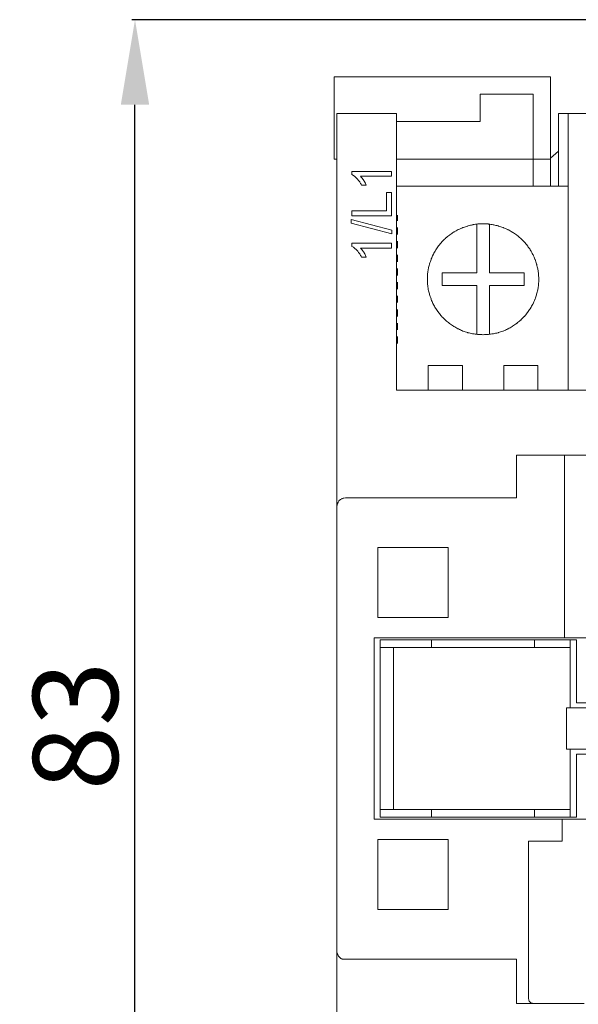
# Model space of a CAD drawing. Units: centimetres. Extents: x -1 to 244, y 5 to 129.
# Drawn here: x -1 to 32, y 48 to 105 of the extents above; entities that cross this region are included whole.
import ezdxf

# ---------------------------------------------------------------- set-up
doc = ezdxf.new("R2010")
doc.units = ezdxf.units.CM
doc.header["$MEASUREMENT"] = 0
doc.layers.add('layer 1', color=7, linetype='Continuous')
doc.styles.get("Standard").update_dxf_attribs({"font": 'isocpeur.ttf', "height": 5})
doc.dimstyles.get("Standard").update_dxf_attribs({"dimtxt": 5, "dimasz": 5, "dimexe": 0.18, "dimexo": 0.0625, "dimgap": 1, "dimtad": 1, "dimdec": 0, "dimzin": 0, "dimdsep": 46, "dimtxsty": 'Standard', "dimcen": 0.09, "dimadec": 0, "dimazin": 0, "dimtfac": 1, "dimtdec": 0, "dimtmove": 0, "dimatfit": 3, "dimfxl": 1, "dimtolj": 1, "dimtzin": 0, "dimarcsym": 0})

# ---------------------------------------------------------------- blocks, each defined once
blk = doc.blocks.new('A$C403F5750')
at = {"layer": 'layer 1', "lineweight": 20}
for points in [[(12.712, 79.64), (12.712, 79.64), (0, 79.64), (0, 79.64)], [(0, 79.64), (0, 79.64), (0, 74.814), (0, 74.814)], [(12.712, 74.814), (12.712, 74.814), (12.712, 79.64), (12.712, 79.64)], [(8.574, 77.025), (8.574, 77.025), (8.574, 78.63), (8.574, 78.63)], [(11.696, 78.63), (11.696, 78.63), (8.574, 78.63), (8.574, 78.63)], [(11.696, 74.814), (11.696, 74.814), (11.696, 78.63), (11.696, 78.63)], [(0.15, 77.482), (0.15, 77.482), (0.15, 54.337), (0.15, 54.337)], [(3.656, 77.482), (3.656, 77.482), (0.15, 77.482), (0.15, 77.482)], [(3.656, 61.227), (3.656, 61.227), (3.656, 77.482), (3.656, 77.482)], [(8.574, 77.025), (8.574, 77.025), (3.656, 77.025), (3.656, 77.025)], [(13.192, 77.482), (13.192, 77.482), (13.749, 77.482), (13.749, 77.482)], [(13.192, 73.219), (13.192, 73.219), (13.192, 77.482), (13.192, 77.482)], [(16.977, 77.482), (16.977, 77.482), (13.749, 77.482), (13.749, 77.482)], [(13.749, 77.482), (13.749, 77.482), (13.749, 61.227), (13.749, 61.227)], [(13.192, 75.271), (13.192, 75.271), (12.712, 74.867), (12.712, 74.867)], [(0, 74.814), (0, 74.814), (0.15, 74.814), (0.15, 74.814)], [(3.656, 74.814), (3.656, 74.814), (11.696, 74.814), (11.696, 74.814)], [(11.696, 73.219), (11.696, 73.219), (11.696, 74.814), (11.696, 74.814)], [(12.712, 74.814), (12.712, 74.814), (11.696, 74.814), (11.696, 74.814)], [(12.712, 73.219), (12.712, 73.219), (12.712, 74.814), (12.712, 74.814)], [(3.357, 74.07), (3.357, 74.07), (1.026, 74.07), (1.026, 74.07)], [(1.026, 74.07), (1.026, 74.07), (1.026, 73.9), (1.026, 73.9)], [(3.357, 73.804), (3.357, 73.804), (3.357, 74.07), (3.357, 74.07)], [(1.539, 73.804), (1.539, 73.804), (3.357, 73.804), (3.357, 73.804)], [(1.604, 73.272), (1.604, 73.272), (1.882, 73.272), (1.882, 73.272)], [(3.656, 73.219), (3.656, 73.219), (13.749, 73.219), (13.749, 73.219)], [(3.357, 72.836), (3.357, 72.836), (3.079, 72.836), (3.079, 72.836)], [(3.079, 72.836), (3.079, 72.836), (3.079, 71.762), (3.079, 71.762)], [(3.357, 71.476), (3.357, 71.476), (3.357, 72.836), (3.357, 72.836)], [(3.079, 71.762), (3.079, 71.762), (1.037, 71.762), (1.037, 71.762)], [(1.037, 71.762), (1.037, 71.762), (1.037, 71.476), (1.037, 71.476)], [(0.994, 71.252), (0.994, 71.252), (0.994, 71.04), (0.994, 71.04)], [(3.389, 70.625), (3.389, 70.625), (0.994, 71.252), (0.994, 71.252)], [(1.037, 71.476), (1.037, 71.476), (3.357, 71.476), (3.357, 71.476)], [(3.71, 71.188), (3.71, 71.188), (3.71, 71.508), (3.71, 71.508)], [(0.994, 71.04), (0.994, 71.04), (3.389, 70.412), (3.389, 70.412)], [(3.389, 70.412), (3.389, 70.412), (3.389, 70.625), (3.389, 70.625)], [(3.71, 70.38), (3.71, 70.38), (3.71, 70.785), (3.71, 70.785)], [(8.381, 70.986), (8.381, 70.986), (8.381, 68.116), (8.381, 68.116)], [(9.13, 70.986), (9.13, 70.986), (9.13, 68.116), (9.13, 68.116)], [(3.357, 69.859), (3.357, 69.859), (1.026, 69.859), (1.026, 69.859)], [(1.026, 69.859), (1.026, 69.859), (1.026, 69.679), (1.026, 69.679)], [(1.539, 69.583), (1.539, 69.583), (3.357, 69.583), (3.357, 69.583)], [(3.357, 69.583), (3.357, 69.583), (3.357, 69.859), (3.357, 69.859)], [(3.71, 69.583), (3.71, 69.583), (3.71, 69.987), (3.71, 69.987)], [(1.604, 69.052), (1.604, 69.052), (1.882, 69.052), (1.882, 69.052)], [(3.71, 68.775), (3.71, 68.775), (3.71, 69.179), (3.71, 69.179)], [(3.71, 67.977), (3.71, 67.977), (3.71, 68.382), (3.71, 68.382)], [(6.35, 68.116), (6.35, 68.116), (6.35, 67.382), (6.35, 67.382)], [(8.381, 68.116), (8.381, 68.116), (6.35, 68.116), (6.35, 68.116)], [(9.13, 68.116), (9.13, 68.116), (11.161, 68.116), (11.161, 68.116)], [(11.161, 68.116), (11.161, 68.116), (11.161, 67.382), (11.161, 67.382)], [(3.71, 67.169), (3.71, 67.169), (3.71, 67.573), (3.71, 67.573)], [(8.381, 67.382), (8.381, 67.382), (6.35, 67.382), (6.35, 67.382)], [(8.381, 67.382), (8.381, 67.382), (8.381, 64.511), (8.381, 64.511)], [(9.13, 67.382), (9.13, 67.382), (11.161, 67.382), (11.161, 67.382)], [(9.13, 67.382), (9.13, 67.382), (9.13, 64.511), (9.13, 64.511)], [(3.71, 66.373), (3.71, 66.373), (3.71, 66.766), (3.71, 66.766)], [(3.71, 65.564), (3.71, 65.564), (3.71, 65.969), (3.71, 65.969)], [(3.71, 64.778), (3.71, 64.778), (3.71, 65.171), (3.71, 65.171)], [(3.71, 63.98), (3.71, 63.98), (3.71, 64.384), (3.71, 64.384)], [(5.527, 61.227), (5.527, 61.227), (5.527, 62.683), (5.527, 62.683)], [(5.527, 62.683), (5.527, 62.683), (7.537, 62.683), (7.537, 62.683)], [(7.537, 61.227), (7.537, 61.227), (7.537, 62.683), (7.537, 62.683)], [(9.964, 62.683), (9.964, 62.683), (9.964, 61.227), (9.964, 61.227)], [(11.974, 62.683), (11.974, 62.683), (9.964, 62.683), (9.964, 62.683)], [(11.974, 61.227), (11.974, 61.227), (11.974, 62.683), (11.974, 62.683)], [(43.608, 61.227), (43.608, 61.227), (3.656, 61.227), (3.656, 61.227)], [(10.723, 57.41), (10.723, 57.41), (13.545, 57.41), (13.545, 57.41)], [(10.723, 54.901), (10.723, 54.901), (10.723, 57.41), (10.723, 57.41)], [(13.545, 46.672), (13.545, 46.672), (13.545, 57.41), (13.545, 57.41)], [(17.875, 57.41), (17.875, 57.41), (13.545, 57.41), (13.545, 57.41)], [(0.652, 54.901), (0.652, 54.901), (10.723, 54.901), (10.723, 54.901)], [(0.15, 54.337), (0.15, 54.337), (0.15, 28.333), (0.15, 28.333)], [(6.703, 51.988), (6.703, 51.988), (2.566, 51.988), (2.566, 51.988)], [(2.566, 51.988), (2.566, 51.988), (2.566, 47.873), (2.566, 47.873)], [(6.703, 47.873), (6.703, 47.873), (6.703, 51.988), (6.703, 51.988)], [(2.566, 47.873), (2.566, 47.873), (6.703, 47.873), (6.703, 47.873)], [(13.545, 46.672), (13.545, 46.672), (2.342, 46.672), (2.342, 46.672)], [(2.342, 46.672), (2.342, 46.672), (2.342, 36.03), (2.342, 36.03)], [(2.694, 46.566), (2.694, 46.566), (2.694, 36.137), (2.694, 36.137)], [(2.694, 46.566), (2.694, 46.566), (14.251, 46.566), (14.251, 46.566)], [(5.72, 46.119), (5.72, 46.119), (5.72, 46.566), (5.72, 46.566)], [(11.782, 46.566), (11.782, 46.566), (11.782, 46.119), (11.782, 46.119)], [(13.545, 46.672), (13.545, 46.672), (17.875, 46.672), (17.875, 46.672)], [(13.866, 46.566), (13.866, 46.566), (13.866, 46.119), (13.866, 46.119)], [(14.251, 46.566), (14.251, 46.566), (14.251, 42.855), (14.251, 42.855)], [(3.475, 46.119), (3.475, 46.119), (2.694, 46.119), (2.694, 46.119)], [(3.977, 46.119), (3.977, 46.119), (3.475, 46.119), (3.475, 46.119)], [(3.475, 36.583), (3.475, 36.583), (3.475, 46.119), (3.475, 46.119)], [(13.866, 46.119), (13.866, 46.119), (3.977, 46.119), (3.977, 46.119)], [(13.866, 46.119), (13.866, 46.119), (13.866, 42.558), (13.866, 42.558)], [(16.164, 42.855), (16.164, 42.855), (14.251, 42.855), (14.251, 42.855)], [(13.663, 42.558), (13.663, 42.558), (13.663, 40.145), (13.663, 40.145)], [(16.688, 42.558), (16.688, 42.558), (13.663, 42.558), (13.663, 42.558)], [(16.688, 40.145), (16.688, 40.145), (13.663, 40.145), (13.663, 40.145)], [(13.866, 40.145), (13.866, 40.145), (13.866, 36.583), (13.866, 36.583)], [(14.251, 39.847), (14.251, 39.847), (16.164, 39.847), (16.164, 39.847)], [(14.251, 36.137), (14.251, 36.137), (14.251, 39.847), (14.251, 39.847)], [(3.475, 36.583), (3.475, 36.583), (2.694, 36.583), (2.694, 36.583)], [(3.977, 36.583), (3.977, 36.583), (3.475, 36.583), (3.475, 36.583)], [(13.866, 36.583), (13.866, 36.583), (3.977, 36.583), (3.977, 36.583)], [(5.72, 36.137), (5.72, 36.137), (5.72, 36.583), (5.72, 36.583)], [(11.782, 36.583), (11.782, 36.583), (11.782, 36.137), (11.782, 36.137)], [(13.866, 36.583), (13.866, 36.583), (13.866, 36.137), (13.866, 36.137)], [(2.342, 36.03), (2.342, 36.03), (13.396, 36.03), (13.396, 36.03)], [(2.694, 36.137), (2.694, 36.137), (14.251, 36.137), (14.251, 36.137)], [(31.752, 36.03), (31.752, 36.03), (13.396, 36.03), (13.396, 36.03)], [(13.396, 34.733), (13.396, 34.733), (13.396, 36.03), (13.396, 36.03)], [(6.703, 34.828), (6.703, 34.828), (2.566, 34.828), (2.566, 34.828)], [(2.566, 34.828), (2.566, 34.828), (2.566, 30.715), (2.566, 30.715)], [(6.703, 30.715), (6.703, 30.715), (6.703, 34.828), (6.703, 34.828)], [(11.429, 25.494), (11.429, 25.494), (11.429, 34.733), (11.429, 34.733)], [(11.728, 34.733), (11.728, 34.733), (13.396, 34.733), (13.396, 34.733)], [(2.566, 30.715), (2.566, 30.715), (6.703, 30.715), (6.703, 30.715)], [(0.15, 28.333), (0.15, 28.333), (0.15, 5.22), (0.15, 5.22)], [(10.723, 27.802), (10.723, 27.802), (0.47, 27.802), (0.47, 27.802)], [(10.723, 25.196), (10.723, 25.196), (10.723, 27.791), (10.723, 27.791)], [(11.728, 25.196), (11.728, 25.196), (10.723, 25.196), (10.723, 25.196)], [(14.7, 25.196), (14.7, 25.196), (11.728, 25.196), (11.728, 25.196)]]:
    blk.add_open_spline(points, degree=3, dxfattribs=at)
for points, knots in [([(1.026, 73.9), (1.026, 73.9), (1.123, 73.846), (1.123, 73.846), (1.123, 73.846), (1.123, 73.846), (1.209, 73.783), (1.209, 73.783), (1.209, 73.783), (1.209, 73.783), (1.294, 73.708), (1.294, 73.708), (1.294, 73.708), (1.294, 73.708), (1.368, 73.633), (1.368, 73.633), (1.368, 73.633), (1.368, 73.633), (1.432, 73.549), (1.432, 73.549), (1.432, 73.549), (1.432, 73.549), (1.497, 73.463), (1.497, 73.463), (1.497, 73.463), (1.497, 73.463), (1.604, 73.272), (1.604, 73.272)], [0, 0, 0, 0, 0.125, 0.125, 0.125, 0.1875, 0.25, 0.25, 0.25, 0.3125, 0.375, 0.375, 0.375, 0.4375, 0.5, 0.5, 0.5, 0.5625, 0.625, 0.625, 0.625, 0.6875, 0.75, 0.75, 0.75, 0.875, 1, 1, 1, 1]), ([(1.732, 73.549), (1.732, 73.549), (1.646, 73.687), (1.646, 73.687), (1.646, 73.687), (1.646, 73.687), (1.539, 73.804), (1.539, 73.804)], [0, 0, 0, 0, 0.333333, 0.333333, 0.333333, 0.666667, 1, 1, 1, 1]), ([(1.882, 73.272), (1.882, 73.272), (1.818, 73.421), (1.818, 73.421), (1.818, 73.421), (1.818, 73.421), (1.732, 73.549), (1.732, 73.549)], [0, 0, 0, 0, 0.333333, 0.333333, 0.333333, 0.666667, 1, 1, 1, 1]), ([(12.027, 67.744), (12.027, 67.744), (12.017, 68.053), (12.017, 68.053), (12.017, 68.053), (12.017, 68.053), (11.974, 68.35), (11.974, 68.35), (11.974, 68.35), (11.974, 68.35), (11.899, 68.637), (11.899, 68.637), (11.899, 68.637), (11.899, 68.637), (11.803, 68.924), (11.803, 68.924), (11.803, 68.924), (11.803, 68.924), (11.685, 69.2), (11.685, 69.2), (11.685, 69.2), (11.685, 69.2), (11.535, 69.466), (11.535, 69.466), (11.535, 69.466), (11.535, 69.466), (11.364, 69.71), (11.364, 69.71), (11.364, 69.71), (11.364, 69.71), (11.172, 69.945), (11.172, 69.945), (11.172, 69.945), (11.172, 69.945), (10.958, 70.157), (10.958, 70.157), (10.958, 70.157), (10.958, 70.157), (10.723, 70.348), (10.723, 70.348), (10.723, 70.348), (10.723, 70.348), (10.477, 70.519), (10.477, 70.519), (10.477, 70.519), (10.477, 70.519), (10.21, 70.667), (10.21, 70.667), (10.21, 70.667), (10.21, 70.667), (9.932, 70.785), (9.932, 70.785), (9.932, 70.785), (9.932, 70.785), (9.643, 70.88), (9.643, 70.88), (9.643, 70.88), (9.643, 70.88), (9.355, 70.954), (9.355, 70.954), (9.355, 70.954), (9.355, 70.954), (9.055, 70.997), (9.055, 70.997), (9.055, 70.997), (9.055, 70.997), (8.756, 71.008), (8.756, 71.008), (8.756, 71.008), (8.756, 71.008), (8.446, 70.997), (8.446, 70.997), (8.446, 70.997), (8.446, 70.997), (8.146, 70.954), (8.146, 70.954), (8.146, 70.954), (8.146, 70.954), (7.858, 70.88), (7.858, 70.88), (7.858, 70.88), (7.858, 70.88), (7.569, 70.785), (7.569, 70.785), (7.569, 70.785), (7.569, 70.785), (7.291, 70.667), (7.291, 70.667), (7.291, 70.667), (7.291, 70.667), (7.024, 70.519), (7.024, 70.519), (7.024, 70.519), (7.024, 70.519), (6.778, 70.348), (6.778, 70.348), (6.778, 70.348), (6.778, 70.348), (6.543, 70.157), (6.543, 70.157), (6.543, 70.157), (6.543, 70.157), (6.329, 69.945), (6.329, 69.945), (6.329, 69.945), (6.329, 69.945), (6.136, 69.71), (6.136, 69.71), (6.136, 69.71), (6.136, 69.71), (5.965, 69.466), (5.965, 69.466), (5.965, 69.466), (5.965, 69.466), (5.816, 69.2), (5.816, 69.2), (5.816, 69.2), (5.816, 69.2), (5.698, 68.924), (5.698, 68.924), (5.698, 68.924), (5.698, 68.924), (5.602, 68.637), (5.602, 68.637), (5.602, 68.637), (5.602, 68.637), (5.527, 68.35), (5.527, 68.35), (5.527, 68.35), (5.527, 68.35), (5.485, 68.053), (5.485, 68.053), (5.485, 68.053), (5.485, 68.053), (5.474, 67.744), (5.474, 67.744), (5.474, 67.744), (5.474, 67.744), (5.485, 67.446), (5.485, 67.446), (5.485, 67.446), (5.485, 67.446), (5.527, 67.148), (5.527, 67.148), (5.527, 67.148), (5.527, 67.148), (5.602, 66.861), (5.602, 66.861), (5.602, 66.861), (5.602, 66.861), (5.698, 66.575), (5.698, 66.575), (5.698, 66.575), (5.698, 66.575), (5.816, 66.298), (5.816, 66.298), (5.816, 66.298), (5.816, 66.298), (5.965, 66.032), (5.965, 66.032), (5.965, 66.032), (5.965, 66.032), (6.136, 65.787), (6.136, 65.787), (6.136, 65.787), (6.136, 65.787), (6.329, 65.554), (6.329, 65.554), (6.329, 65.554), (6.329, 65.554), (6.543, 65.341), (6.543, 65.341), (6.543, 65.341), (6.543, 65.341), (6.778, 65.15), (6.778, 65.15), (6.778, 65.15), (6.778, 65.15), (7.024, 64.98), (7.024, 64.98), (7.024, 64.98), (7.024, 64.98), (7.291, 64.831), (7.291, 64.831), (7.291, 64.831), (7.291, 64.831), (7.569, 64.703), (7.569, 64.703), (7.569, 64.703), (7.569, 64.703), (7.858, 64.607), (7.858, 64.607), (7.858, 64.607), (7.858, 64.607), (8.146, 64.544), (8.146, 64.544), (8.146, 64.544), (8.146, 64.544), (8.446, 64.501), (8.446, 64.501), (8.446, 64.501), (8.446, 64.501), (8.756, 64.491), (8.756, 64.491), (8.756, 64.491), (8.756, 64.491), (9.055, 64.501), (9.055, 64.501), (9.055, 64.501), (9.055, 64.501), (9.355, 64.544), (9.355, 64.544), (9.355, 64.544), (9.355, 64.544), (9.643, 64.607), (9.643, 64.607), (9.643, 64.607), (9.643, 64.607), (9.932, 64.703), (9.932, 64.703), (9.932, 64.703), (9.932, 64.703), (10.21, 64.831), (10.21, 64.831), (10.21, 64.831), (10.21, 64.831), (10.477, 64.98), (10.477, 64.98), (10.477, 64.98), (10.477, 64.98), (10.723, 65.15), (10.723, 65.15), (10.723, 65.15), (10.723, 65.15), (10.958, 65.341), (10.958, 65.341), (10.958, 65.341), (10.958, 65.341), (11.172, 65.554), (11.172, 65.554), (11.172, 65.554), (11.172, 65.554), (11.364, 65.787), (11.364, 65.787), (11.364, 65.787), (11.364, 65.787), (11.535, 66.032), (11.535, 66.032), (11.535, 66.032), (11.535, 66.032), (11.685, 66.298), (11.685, 66.298), (11.685, 66.298), (11.685, 66.298), (11.803, 66.575), (11.803, 66.575), (11.803, 66.575), (11.803, 66.575), (11.899, 66.861), (11.899, 66.861), (11.899, 66.861), (11.899, 66.861), (11.974, 67.148), (11.974, 67.148), (11.974, 67.148), (11.974, 67.148), (12.017, 67.446), (12.017, 67.446), (12.017, 67.446), (12.017, 67.446), (12.027, 67.744), (12.027, 67.744)], [0, 0, 0, 0, 0.014493, 0.014493, 0.014493, 0.021739, 0.028986, 0.028986, 0.028986, 0.036232, 0.043478, 0.043478, 0.043478, 0.050725, 0.057971, 0.057971, 0.057971, 0.065217, 0.072464, 0.072464, 0.072464, 0.07971, 0.086957, 0.086957, 0.086957, 0.094203, 0.101449, 0.101449, 0.101449, 0.108696, 0.115942, 0.115942, 0.115942, 0.123188, 0.130435, 0.130435, 0.130435, 0.137681, 0.144928, 0.144928, 0.144928, 0.152174, 0.15942, 0.15942, 0.15942, 0.166667, 0.173913, 0.173913, 0.173913, 0.181159, 0.188406, 0.188406, 0.188406, 0.195652, 0.202899, 0.202899, 0.202899, 0.210145, 0.217391, 0.217391, 0.217391, 0.224638, 0.231884, 0.231884, 0.231884, 0.23913, 0.246377, 0.246377, 0.246377, 0.253623, 0.26087, 0.26087, 0.26087, 0.268116, 0.275362, 0.275362, 0.275362, 0.282609, 0.289855, 0.289855, 0.289855, 0.297101, 0.304348, 0.304348, 0.304348, 0.311594, 0.318841, 0.318841, 0.318841, 0.326087, 0.333333, 0.333333, 0.333333, 0.34058, 0.347826, 0.347826, 0.347826, 0.355072, 0.362319, 0.362319, 0.362319, 0.369565, 0.376812, 0.376812, 0.376812, 0.384058, 0.391304, 0.391304, 0.391304, 0.398551, 0.405797, 0.405797, 0.405797, 0.413043, 0.42029, 0.42029, 0.42029, 0.427536, 0.434783, 0.434783, 0.434783, 0.442029, 0.449275, 0.449275, 0.449275, 0.456522, 0.463768, 0.463768, 0.463768, 0.471014, 0.478261, 0.478261, 0.478261, 0.485507, 0.492754, 0.492754, 0.492754, 0.5, 0.507246, 0.507246, 0.507246, 0.514493, 0.521739, 0.521739, 0.521739, 0.528986, 0.536232, 0.536232, 0.536232, 0.543478, 0.550725, 0.550725, 0.550725, 0.557971, 0.565217, 0.565217, 0.565217, 0.572464, 0.57971, 0.57971, 0.57971, 0.586957, 0.594203, 0.594203, 0.594203, 0.601449, 0.608696, 0.608696, 0.608696, 0.615942, 0.623188, 0.623188, 0.623188, 0.630435, 0.637681, 0.637681, 0.637681, 0.644928, 0.652174, 0.652174, 0.652174, 0.65942, 0.666667, 0.666667, 0.666667, 0.673913, 0.681159, 0.681159, 0.681159, 0.688406, 0.695652, 0.695652, 0.695652, 0.702899, 0.710145, 0.710145, 0.710145, 0.717391, 0.724638, 0.724638, 0.724638, 0.731884, 0.73913, 0.73913, 0.73913, 0.746377, 0.753623, 0.753623, 0.753623, 0.76087, 0.768116, 0.768116, 0.768116, 0.775362, 0.782609, 0.782609, 0.782609, 0.789855, 0.797101, 0.797101, 0.797101, 0.804348, 0.811594, 0.811594, 0.811594, 0.818841, 0.826087, 0.826087, 0.826087, 0.833333, 0.84058, 0.84058, 0.84058, 0.847826, 0.855072, 0.855072, 0.855072, 0.862319, 0.869565, 0.869565, 0.869565, 0.876812, 0.884058, 0.884058, 0.884058, 0.891304, 0.898551, 0.898551, 0.898551, 0.905797, 0.913043, 0.913043, 0.913043, 0.92029, 0.927536, 0.927536, 0.927536, 0.934783, 0.942029, 0.942029, 0.942029, 0.949275, 0.956522, 0.956522, 0.956522, 0.963768, 0.971014, 0.971014, 0.971014, 0.985507, 1, 1, 1, 1]), ([(1.026, 69.679), (1.026, 69.679), (1.123, 69.626), (1.123, 69.626), (1.123, 69.626), (1.123, 69.626), (1.209, 69.562), (1.209, 69.562), (1.209, 69.562), (1.209, 69.562), (1.294, 69.488), (1.294, 69.488), (1.294, 69.488), (1.294, 69.488), (1.368, 69.413), (1.368, 69.413), (1.368, 69.413), (1.368, 69.413), (1.432, 69.328), (1.432, 69.328), (1.432, 69.328), (1.432, 69.328), (1.497, 69.243), (1.497, 69.243), (1.497, 69.243), (1.497, 69.243), (1.604, 69.052), (1.604, 69.052)], [0, 0, 0, 0, 0.125, 0.125, 0.125, 0.1875, 0.25, 0.25, 0.25, 0.3125, 0.375, 0.375, 0.375, 0.4375, 0.5, 0.5, 0.5, 0.5625, 0.625, 0.625, 0.625, 0.6875, 0.75, 0.75, 0.75, 0.875, 1, 1, 1, 1]), ([(1.732, 69.339), (1.732, 69.339), (1.646, 69.466), (1.646, 69.466), (1.646, 69.466), (1.646, 69.466), (1.539, 69.583), (1.539, 69.583)], [0, 0, 0, 0, 0.333333, 0.333333, 0.333333, 0.666667, 1, 1, 1, 1]), ([(1.882, 69.052), (1.882, 69.052), (1.818, 69.2), (1.818, 69.2), (1.818, 69.2), (1.818, 69.2), (1.732, 69.339), (1.732, 69.339)], [0, 0, 0, 0, 0.333333, 0.333333, 0.333333, 0.666667, 1, 1, 1, 1]), ([(0.652, 54.901), (0.652, 54.901), (0.556, 54.891), (0.556, 54.891), (0.556, 54.891), (0.556, 54.891), (0.46, 54.859), (0.46, 54.859), (0.46, 54.859), (0.46, 54.859), (0.374, 54.805), (0.374, 54.805), (0.374, 54.805), (0.374, 54.805), (0.289, 54.741), (0.289, 54.741), (0.289, 54.741), (0.289, 54.741), (0.235, 54.656), (0.235, 54.656), (0.235, 54.656), (0.235, 54.656), (0.182, 54.55), (0.182, 54.55), (0.182, 54.55), (0.182, 54.55), (0.161, 54.454), (0.161, 54.454), (0.161, 54.454), (0.161, 54.454), (0.15, 54.337), (0.15, 54.337)], [0, 0, 0, 0, 0.111111, 0.111111, 0.111111, 0.166667, 0.222222, 0.222222, 0.222222, 0.277778, 0.333333, 0.333333, 0.333333, 0.388889, 0.444444, 0.444444, 0.444444, 0.5, 0.555556, 0.555556, 0.555556, 0.611111, 0.666667, 0.666667, 0.666667, 0.722222, 0.777778, 0.777778, 0.777778, 0.888889, 1, 1, 1, 1]), ([(11.728, 34.733), (11.728, 34.733), (11.61, 34.733), (11.61, 34.733), (11.61, 34.733), (11.61, 34.733), (11.514, 34.733), (11.514, 34.733), (11.514, 34.733), (11.514, 34.733), (11.471, 34.733), (11.471, 34.733), (11.471, 34.733), (11.471, 34.733), (11.45, 34.733), (11.45, 34.733), (11.45, 34.733), (11.45, 34.733), (11.429, 34.733), (11.429, 34.733)], [0, 0, 0, 0, 0.166667, 0.166667, 0.166667, 0.25, 0.333333, 0.333333, 0.333333, 0.416667, 0.5, 0.5, 0.5, 0.583333, 0.666667, 0.666667, 0.666667, 0.833333, 1, 1, 1, 1]), ([(0.15, 28.333), (0.15, 28.333), (0.15, 28.227), (0.15, 28.227), (0.15, 28.227), (0.15, 28.227), (0.171, 28.141), (0.171, 28.141), (0.171, 28.141), (0.171, 28.141), (0.214, 28.046), (0.214, 28.046), (0.214, 28.046), (0.214, 28.046), (0.257, 27.971), (0.257, 27.971), (0.257, 27.971), (0.257, 27.971), (0.321, 27.898), (0.321, 27.898), (0.321, 27.898), (0.321, 27.898), (0.385, 27.844), (0.385, 27.844), (0.385, 27.844), (0.385, 27.844), (0.47, 27.802), (0.47, 27.802)], [0, 0, 0, 0, 0.125, 0.125, 0.125, 0.1875, 0.25, 0.25, 0.25, 0.3125, 0.375, 0.375, 0.375, 0.4375, 0.5, 0.5, 0.5, 0.5625, 0.625, 0.625, 0.625, 0.6875, 0.75, 0.75, 0.75, 0.875, 1, 1, 1, 1]), ([(11.429, 25.494), (11.429, 25.494), (11.44, 25.399), (11.44, 25.399), (11.44, 25.399), (11.44, 25.399), (11.482, 25.313), (11.482, 25.313), (11.482, 25.313), (11.482, 25.313), (11.547, 25.25), (11.547, 25.25), (11.547, 25.25), (11.547, 25.25), (11.632, 25.208), (11.632, 25.208), (11.632, 25.208), (11.632, 25.208), (11.728, 25.196), (11.728, 25.196)], [0, 0, 0, 0, 0.166667, 0.166667, 0.166667, 0.25, 0.333333, 0.333333, 0.333333, 0.416667, 0.5, 0.5, 0.5, 0.583333, 0.666667, 0.666667, 0.666667, 0.833333, 1, 1, 1, 1])]:
    blk.add_open_spline(points, degree=3, knots=knots, dxfattribs=at)
blk = doc.blocks.new('*D4')
at = {"color": 0, "lineweight": -2, "transparency": 16777216}
for p, q in [((51.053, 105.475), (5.404, 105.475)), ((5.584, 27.475), (5.584, 100.475)), ((35.301, 22.475), (5.404, 22.475))]:
    blk.add_line(p, q, dxfattribs=at)
at = {"color": 0, "transparency": 16777216}
for points in [[(4.751, 100.475), (6.418, 100.475), (5.584, 105.475)], [(4.751, 27.475), (6.418, 27.475), (5.584, 22.475)]]:
    blk.add_solid(points, dxfattribs=at)
at = {"layer": 'Defpoints', "color": 0, "transparency": 16777216}
for p in [(5.584, 105.475), (51.116, 105.475), (35.363, 22.475)]:
    blk.add_point(p, dxfattribs=at)
at = {"color": 0, "transparency": 16777216, "insert": (2.084, 63.975), "char_height": 5, "attachment_point": 5, "rotation": 90}
blk.add_mtext('\\A1;83', dxfattribs=at)

msp = doc.modelspace()

# ---------------------------------------------------------------- block references
msp.add_blockref('A$C403F5750', (17.302, 22.475))

# ---------------------------------------------------------------- dimensions: what is measured, and where the dimension line sits
dim = msp.add_linear_dim(base=(5.584, 105.475), p1=(35.363, 22.475), p2=(51.116, 105.475), angle=90, dimstyle='Standard')
dim.commit()
dim.dimension.update_dxf_attribs({"geometry": '*D4', "text_midpoint": (2.084, 63.975)})

doc.saveas('drawing.dxf')
